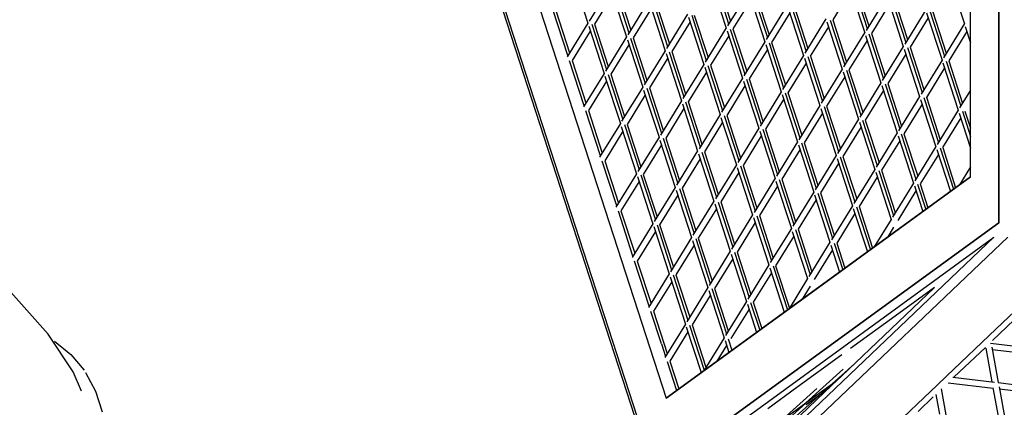
# Model space of a CAD drawing. Units: millimetres. Extents: x 208382 to 229211, y -262 to 13611.
# Drawn here: x 218004 to 219195, y 5007 to 5476 of the extents above; entities that cross this region are included whole.
import ezdxf

# ---------------------------------------------------------------- set-up
doc = ezdxf.new("R2010")
doc.units = ezdxf.units.MM
doc.layers.add('DEFAULT', color=7, linetype='Continuous')
doc.layers.add('DiKom', color=7, linetype='Continuous')

# ---------------------------------------------------------------- blocks, each defined once
blk = doc.blocks.new('NDPP-063')
at = {"layer": 'DiKom', "color": 0}
for p, q in [((219188.1, 6206.5), (219188.1, 5230.3)), ((219154, 5285.8), (219154, 6151)), ((219154, 5285.8), (219154, 6151)), ((218772.9, 4928.6), (218516.3, 5718.4)), ((218772.9, 4928.6), (218516.3, 5718.4)), ((218558.5, 5718.4), (218786, 5018.4)), ((218558.5, 5718.4), (218786, 5018.4)), ((219188.1, 5230.3), (219188.1, 5718.4)), ((218771.9, 4922.8), (218515.3, 5712.6)), ((218771.9, 4922.8), (218515.3, 5712.6)), ((218672.5, 5528.4), (218691, 5471.2)), ((218843.7, 5524.9), (218861.4, 5470.5)), ((218843.7, 5524.9), (218861.4, 5470.5)), ((218846.9, 5525.2), (218863.6, 5473.9)), ((219127.9, 5527.9), (219146.5, 5470.7)), ((218718.1, 5515.3), (218692.7, 5474)), ((218723.1, 5514), (218740.8, 5459.6)), ((218723.1, 5514), (218740.8, 5459.6)), ((218726.3, 5514.3), (218742.9, 5463.1)), ((218839.9, 5522.7), (218858.4, 5465.5)), ((219007.3, 5517), (219025.9, 5459.9)), ((219011.2, 5519.2), (219028.9, 5464.8)), ((219011.2, 5519.2), (219028.9, 5464.8)), ((219014.3, 5519.5), (219031, 5468.2)), ((218721.1, 5505.9), (218699.2, 5470.3)), ((218719.2, 5511.8), (218737.8, 5454.7)), ((218885.5, 5509.6), (218860.1, 5468.3)), ((218886.7, 5506.1), (218905.2, 5449)), ((218890.5, 5508.3), (218908.2, 5453.9)), ((218890.5, 5508.3), (218908.2, 5453.9)), ((218893.7, 5508.6), (218910.3, 5457.4)), ((219009.2, 5511.1), (218987.2, 5475.5)), ((219052.9, 5503.9), (219027.5, 5462.6)), ((219057.9, 5502.7), (219075.6, 5448.2)), ((219057.9, 5502.7), (219075.6, 5448.2)), ((219061.1, 5502.9), (219077.8, 5451.7)), ((218764.9, 5498.7), (218739.5, 5457.4)), ((218767.9, 5489.4), (218746, 5453.7)), ((218766, 5495.2), (218784.6, 5438.1)), ((218769.9, 5497.5), (218787.6, 5443)), ((218769.9, 5497.5), (218787.6, 5443)), ((218773.1, 5497.7), (218789.7, 5446.5)), ((218888.6, 5500.3), (218866.6, 5464.6)), ((218932.3, 5493), (218906.9, 5451.7)), ((218933.4, 5489.6), (218952, 5432.4)), ((218937.3, 5491.8), (218955, 5437.3)), ((218937.3, 5491.8), (218955, 5437.3)), ((218940.5, 5492), (218957.1, 5440.8)), ((219056, 5494.6), (219034, 5458.9)), ((219054.1, 5500.4), (219072.6, 5443.3)), ((218667, 5432.2), (218649.3, 5486.6)), ((218652.4, 5486.8), (218669.1, 5435.6)), ((218811.7, 5482.1), (218786.2, 5440.8)), ((218812.8, 5478.7), (218831.3, 5421.5)), ((218816.7, 5480.9), (218834.3, 5426.4)), ((218816.7, 5480.9), (218834.3, 5426.4)), ((218819.8, 5481.2), (218836.5, 5429.9)), ((218935.3, 5483.7), (218913.4, 5448)), ((219099.7, 5487.3), (219074.3, 5446)), ((219102.7, 5478), (219080.8, 5442.3)), ((219100.8, 5483.9), (219119.4, 5426.7)), ((219104.7, 5486.1), (219122.4, 5431.6)), ((219104.7, 5486.1), (219122.4, 5431.6)), ((219107.9, 5486.4), (219124.5, 5435.1)), ((218691, 5471.3), (218666, 5430.7)), ((218692.2, 5467.8), (218710.7, 5410.7)), ((218696, 5470), (218713.7, 5415.6)), ((218696, 5470), (218713.7, 5415.6)), ((218699.2, 5470.3), (218715.8, 5419)), ((218814.7, 5472.8), (218792.7, 5437.1)), ((218858.4, 5465.6), (218833, 5424.3)), ((218979.1, 5476.5), (218953.6, 5435.1)), ((218982.1, 5467.1), (218960.1, 5431.4)), ((218980.2, 5473), (218998.8, 5415.9)), ((218984.1, 5475.2), (219001.8, 5420.8)), ((218984.1, 5475.2), (219001.8, 5420.8)), ((218987.2, 5475.5), (219003.9, 5424.2)), ((219146.5, 5470.8), (219121.1, 5429.5)), ((219147.6, 5467.3), (219154, 5447.6)), ((218694.1, 5461.9), (218672.1, 5426.2)), ((218737.8, 5454.7), (218712.4, 5413.4)), ((218742.8, 5453.4), (218760.5, 5399)), ((218742.8, 5453.4), (218760.5, 5399)), ((218746, 5453.7), (218762.6, 5402.5)), ((218861.5, 5456.2), (218839.5, 5420.6)), ((218859.6, 5462.1), (218878.1, 5405)), ((218863.4, 5464.3), (218881.1, 5409.9)), ((218863.4, 5464.3), (218881.1, 5409.9)), ((218866.6, 5464.6), (218883.3, 5413.4)), ((219025.8, 5459.9), (219000.4, 5418.6)), ((219027, 5456.4), (219045.5, 5399.3)), ((219030.8, 5458.6), (219048.5, 5404.2)), ((219030.8, 5458.6), (219048.5, 5404.2)), ((219034, 5458.9), (219050.7, 5407.7)), ((219149.5, 5461.4), (219127.5, 5425.7)), ((218740.8, 5445.4), (218718.9, 5409.7)), ((218738.9, 5451.2), (218757.5, 5394.1)), ((218905.2, 5449), (218879.8, 5407.7)), ((218906.3, 5445.5), (218924.9, 5388.4)), ((218910.2, 5447.8), (218927.9, 5393.3)), ((218910.2, 5447.8), (218927.9, 5393.3)), ((218913.4, 5448), (218930, 5396.8)), ((219028.9, 5450.6), (219006.9, 5414.9)), ((219072.6, 5443.3), (219047.2, 5402)), ((219077.6, 5442.1), (219095.3, 5387.6)), ((219077.6, 5442.1), (219095.3, 5387.6)), ((219080.8, 5442.3), (219097.4, 5391.1)), ((218784.6, 5438.1), (218759.1, 5396.8)), ((218785.7, 5434.7), (218804.3, 5377.5)), ((218789.6, 5436.9), (218807.3, 5382.4)), ((218789.6, 5436.9), (218807.3, 5382.4)), ((218792.8, 5437.1), (218809.4, 5385.9)), ((218908.2, 5439.7), (218886.3, 5404)), ((218952, 5432.4), (218926.6, 5391.1)), ((218957, 5431.2), (218974.7, 5376.8)), ((218957, 5431.2), (218974.7, 5376.8)), ((218960.2, 5431.5), (218976.8, 5380.2)), ((219075.7, 5434), (219053.7, 5398.3)), ((219073.7, 5439.9), (219092.3, 5382.7)), ((218686.7, 5371.7), (218669, 5426)), ((218672.1, 5426.3), (218688.8, 5375)), ((218787.6, 5428.8), (218765.6, 5393.1)), ((218831.3, 5421.6), (218805.9, 5380.3)), ((218832.5, 5418.1), (218851, 5360.9)), ((218836.3, 5420.3), (218854, 5365.9)), ((218836.3, 5420.3), (218854, 5365.9)), ((218839.5, 5420.6), (218856.2, 5369.4)), ((218955, 5423.1), (218933.1, 5387.4)), ((218953.1, 5429), (218971.7, 5371.8)), ((219119.4, 5426.8), (219094, 5385.5)), ((219120.5, 5423.3), (219139.1, 5366.2)), ((219124.4, 5425.5), (219142.1, 5371.1)), ((219124.4, 5425.5), (219142.1, 5371.1)), ((219127.6, 5425.8), (219144.2, 5374.5)), ((218710.7, 5410.7), (218685.7, 5370.1)), ((218711.8, 5407.2), (218730.4, 5350.1)), ((218715.7, 5409.4), (218733.4, 5355)), ((218715.7, 5409.4), (218733.4, 5355)), ((218718.9, 5409.7), (218735.5, 5358.5)), ((218834.4, 5412.2), (218812.4, 5376.5)), ((218998.8, 5415.9), (218973.3, 5374.6)), ((219001.8, 5406.5), (218979.8, 5370.9)), ((218999.9, 5412.4), (219018.4, 5355.3)), ((219003.7, 5414.6), (219021.4, 5360.2)), ((219003.7, 5414.6), (219021.4, 5360.2)), ((219006.9, 5414.9), (219023.6, 5363.7)), ((219122.4, 5417.4), (219100.5, 5381.7)), ((218713.7, 5401.3), (218691.8, 5365.7)), ((218757.5, 5394.1), (218732, 5352.8)), ((218878.1, 5405), (218852.7, 5363.7)), ((218881.1, 5395.7), (218859.2, 5360)), ((218879.2, 5401.5), (218897.8, 5344.4)), ((218883.1, 5403.7), (218900.8, 5349.3)), ((218883.1, 5403.7), (218900.8, 5349.3)), ((218886.3, 5404), (218902.9, 5352.8)), ((219045.5, 5399.3), (219020.1, 5358)), ((219046.7, 5395.9), (219065.2, 5338.7)), ((219050.5, 5398.1), (219068.2, 5343.6)), ((219050.5, 5398.1), (219068.2, 5343.6)), ((219053.7, 5398.3), (219070.3, 5347.1)), ((218760.5, 5384.8), (218738.5, 5349.1)), ((218758.6, 5390.6), (218777.2, 5333.5)), ((218762.5, 5392.9), (218780.2, 5338.4)), ((218762.5, 5392.9), (218780.2, 5338.4)), ((218765.7, 5393.1), (218782.3, 5341.9)), ((218924.9, 5388.4), (218899.5, 5347.1)), ((218926, 5385), (218944.6, 5327.8)), ((218929.9, 5387.2), (218947.6, 5332.7)), ((218929.9, 5387.2), (218947.6, 5332.7)), ((218933.1, 5387.5), (218949.7, 5336.2)), ((219048.6, 5390), (219026.6, 5354.3)), ((219092.3, 5382.8), (219066.9, 5341.4)), ((219154, 5390.4), (219140.7, 5368.9)), ((218804.3, 5377.6), (218778.8, 5336.2)), ((218805.4, 5374.1), (218823.9, 5316.9)), ((218809.2, 5376.3), (218826.9, 5321.9)), ((218809.2, 5376.3), (218826.9, 5321.9)), ((218812.4, 5376.6), (218829.1, 5325.3)), ((218927.9, 5379.1), (218906, 5343.4)), ((218971.7, 5371.9), (218946.2, 5330.6)), ((218976.7, 5370.6), (218994.3, 5316.2)), ((218976.7, 5370.6), (218994.3, 5316.2)), ((218979.8, 5370.9), (218996.5, 5319.6)), ((219095.3, 5373.4), (219073.4, 5337.7)), ((219093.4, 5379.3), (219112, 5322.1)), ((219097.3, 5381.5), (219115, 5327.1)), ((219097.3, 5381.5), (219115, 5327.1)), ((219100.5, 5381.8), (219117.1, 5330.5)), ((218706.4, 5311.1), (218688.7, 5365.4)), ((218691.8, 5365.7), (218708.4, 5314.5)), ((218807.3, 5368.2), (218785.3, 5332.5)), ((218851, 5361), (218825.6, 5319.7)), ((218856, 5359.7), (218873.7, 5305.3)), ((218856, 5359.7), (218873.7, 5305.3)), ((218859.2, 5360), (218875.9, 5308.8)), ((218974.7, 5362.5), (218952.7, 5326.8)), ((218972.8, 5368.4), (218991.4, 5311.3)), ((219139.1, 5366.2), (219113.6, 5324.9)), ((219140.2, 5362.7), (219154, 5320.2)), ((219144.1, 5364.9), (219154, 5334.4)), ((219144.1, 5364.9), (219154, 5334.4)), ((219147.2, 5365.2), (219154, 5344.4)), ((218730.4, 5350.1), (218705.4, 5309.5)), ((218731.5, 5346.6), (218750.1, 5289.5)), ((218735.4, 5348.9), (218753.1, 5294.4)), ((218735.4, 5348.9), (218753.1, 5294.4)), ((218738.6, 5349.1), (218755.2, 5297.9)), ((218854.1, 5351.6), (218832.1, 5316)), ((218852.1, 5357.5), (218870.7, 5300.4)), ((219018.4, 5355.3), (218993, 5314)), ((219019.6, 5351.8), (219038.1, 5294.7)), ((219023.4, 5354.1), (219041.1, 5299.6)), ((219023.4, 5354.1), (219041.1, 5299.6)), ((219026.6, 5354.3), (219043.3, 5303.1)), ((219142.1, 5356.8), (219120.1, 5321.2)), ((218733.4, 5340.8), (218711.5, 5305.1)), ((218897.8, 5344.4), (218872.4, 5303.1)), ((218900.8, 5335.1), (218878.9, 5299.4)), ((218898.9, 5341), (218917.5, 5283.8)), ((218902.8, 5343.2), (218920.5, 5288.7)), ((218902.8, 5343.2), (218920.5, 5288.7)), ((218906, 5343.4), (218922.6, 5292.2)), ((219021.5, 5346), (218999.5, 5310.3)), ((219065.2, 5338.7), (219039.8, 5297.4)), ((219066.3, 5335.3), (219084.9, 5278.1)), ((219070.2, 5337.5), (219087.9, 5283)), ((219070.2, 5337.5), (219087.9, 5283)), ((219073.4, 5337.8), (219090, 5286.5)), ((218777.2, 5333.5), (218751.7, 5292.2)), ((218780.2, 5324.2), (218758.2, 5288.5)), ((218778.3, 5330.1), (218796.9, 5272.9)), ((218782.2, 5332.3), (218799.8, 5277.8)), ((218782.2, 5332.3), (218799.8, 5277.8)), ((218785.3, 5332.6), (218802, 5281.3)), ((218944.6, 5327.9), (218919.1, 5286.6)), ((218945.7, 5324.4), (218964.3, 5267.3)), ((218949.6, 5326.6), (218967.3, 5272.2)), ((218949.6, 5326.6), (218967.3, 5272.2)), ((218952.8, 5326.9), (218969.4, 5275.6)), ((219068.2, 5329.4), (219046.3, 5293.7)), ((218823.9, 5317), (218798.5, 5275.7)), ((218825.1, 5313.5), (218843.6, 5256.4)), ((218828.9, 5315.7), (218846.6, 5261.3)), ((218828.9, 5315.7), (218846.6, 5261.3)), ((218832.1, 5316), (218848.8, 5264.8)), ((218947.6, 5318.5), (218925.7, 5282.8)), ((218991.3, 5311.3), (218965.9, 5270)), ((219112, 5322.2), (219086.6, 5280.9)), ((219115, 5312.8), (219093.1, 5277.2)), ((219113.1, 5318.7), (219129.6, 5268)), ((219117, 5320.9), (219133.3, 5270.7)), ((219117, 5320.9), (219133.3, 5270.7)), ((219120.2, 5321.2), (219135.9, 5272.6)), ((218726, 5250.5), (218708.4, 5304.8)), ((218711.5, 5305.1), (218728.1, 5253.9)), ((218827, 5307.6), (218805, 5272)), ((218870.7, 5300.4), (218845.3, 5259.1)), ((218875.7, 5299.2), (218893.4, 5244.7)), ((218875.7, 5299.2), (218893.4, 5244.7)), ((218878.9, 5299.4), (218895.5, 5248.2)), ((218994.4, 5302), (218972.4, 5266.3)), ((218992.5, 5307.8), (219011, 5250.7)), ((218996.3, 5310), (219014, 5255.6)), ((218996.3, 5310), (219014, 5255.6)), ((218999.5, 5310.3), (219016.2, 5259.1)), ((218750.1, 5289.5), (218725.1, 5248.9)), ((218755.1, 5288.3), (218772.8, 5233.8)), ((218755.1, 5288.3), (218772.8, 5233.8)), ((218758.2, 5288.6), (218774.9, 5237.3)), ((218873.7, 5291.1), (218851.8, 5255.4)), ((218871.8, 5297), (218890.4, 5239.8)), ((219038.1, 5294.7), (219012.7, 5253.4)), ((219039.2, 5291.3), (219057.8, 5234.1)), ((219043.1, 5293.5), (219060.8, 5239)), ((219043.1, 5293.5), (219060.8, 5239)), ((219046.3, 5293.8), (219062.9, 5242.5)), ((219154, 5297.9), (219140.5, 5276)), ((218753.1, 5280.2), (218731.1, 5244.5)), ((218751.2, 5286.1), (218769.8, 5228.9)), ((219154, 5285.8), (218786, 5018.4)), ((218917.5, 5283.9), (218892.1, 5242.5)), ((218918.6, 5280.4), (218937.2, 5223.2)), ((218922.5, 5282.6), (218940.2, 5228.1)), ((218922.5, 5282.6), (218940.2, 5228.1)), ((218925.7, 5282.9), (218942.3, 5231.6)), ((218970, 5152.1), (219154, 5285.8)), ((219041.1, 5285.4), (219019.2, 5249.7)), ((219084.9, 5278.2), (219059.5, 5236.9)), ((219089.9, 5276.9), (219099.8, 5246.4)), ((219089.9, 5276.9), (219099.8, 5246.4)), ((219093.1, 5277.2), (219102.4, 5248.3)), ((218796.8, 5273), (218771.4, 5231.7)), ((218799.9, 5263.6), (218777.9, 5227.9)), ((218798, 5269.5), (218816.5, 5212.4)), ((218801.8, 5271.7), (218819.5, 5217.3)), ((218801.8, 5271.7), (218819.5, 5217.3)), ((218805, 5272), (218821.7, 5220.7)), ((218920.5, 5274.5), (218898.5, 5238.8)), ((218964.3, 5267.3), (218938.8, 5226)), ((218965.4, 5263.8), (218983.9, 5206.7)), ((218969.3, 5266), (218986.9, 5211.6)), ((218969.3, 5266), (218986.9, 5211.6)), ((218972.4, 5266.3), (218989.1, 5215.1)), ((219087.9, 5268.8), (219066, 5233.1)), ((219086, 5274.7), (219096.1, 5243.7)), ((218843.6, 5256.4), (218818.2, 5215.1)), ((218844.7, 5252.9), (218863.3, 5195.8)), ((218848.6, 5255.2), (218866.3, 5200.7)), ((218848.6, 5255.2), (218866.3, 5200.7)), ((218851.8, 5255.4), (218868.4, 5204.2)), ((218967.3, 5257.9), (218945.3, 5222.3)), ((218745.7, 5189.9), (218728.1, 5244.3)), ((218731.2, 5244.5), (218747.8, 5193.3)), ((218846.7, 5247.1), (218824.7, 5211.4)), ((218890.4, 5239.8), (218865, 5198.5)), ((219011, 5250.7), (218985.6, 5209.4)), ((219014.1, 5241.4), (218992.1, 5205.7)), ((219012.1, 5247.3), (219029.1, 5195)), ((219016, 5249.5), (219032.8, 5197.7)), ((219016, 5249.5), (219032.8, 5197.7)), ((219019.2, 5249.7), (219035.5, 5199.7)), ((218038.4, 5095.5), (217920.2, 5228.6)), ((218769.8, 5229), (218744.8, 5188.4)), ((219188.1, 5230.3), (218772.9, 4928.6)), ((218772.9, 4928.6), (219188.1, 5230.3)), ((218774.8, 5227.7), (218792.4, 5173.3)), ((218774.8, 5227.7), (218792.4, 5173.3)), ((218777.9, 5228), (218794.6, 5176.7)), ((218893.4, 5230.5), (218871.5, 5194.8)), ((218891.5, 5236.4), (218910.1, 5179.2)), ((218895.4, 5238.6), (218913.1, 5184.1)), ((218895.4, 5238.6), (218913.1, 5184.1)), ((218898.6, 5238.9), (218915.2, 5187.6)), ((219057.8, 5234.2), (219037.4, 5201.1)), ((218772.8, 5219.6), (218750.8, 5183.9)), ((218770.9, 5225.5), (218789.4, 5168.4)), ((218937.2, 5223.3), (218911.7, 5182)), ((218938.3, 5219.8), (218956.9, 5162.7)), ((218942.2, 5222), (218959.9, 5167.6)), ((218942.2, 5222), (218959.9, 5167.6)), ((218945.3, 5222.3), (218962, 5171.1)), ((219060.8, 5224.8), (219053.3, 5212.6)), ((219182.2, 5212.7), (218722.9, 4776.1)), ((219182.2, 5212.7), (218722.9, 4776.1)), ((218739.7, 4776.1), (219198.9, 5212.7)), ((219198.9, 5212.7), (218739.7, 4776.1)), ((218767.2, 4911), (219182.2, 5212.7)), ((218767.2, 4911), (219182.2, 5212.7)), ((218816.5, 5212.4), (218791.1, 5171.1)), ((218817.7, 5208.9), (218836.2, 5151.8)), ((218821.5, 5211.1), (218839.2, 5156.7)), ((218821.5, 5211.1), (218839.2, 5156.7)), ((218824.7, 5211.4), (218841.4, 5160.2)), ((218940.2, 5213.9), (218918.2, 5178.3)), ((218983.9, 5206.7), (218958.5, 5165.4)), ((218988.9, 5205.5), (218999.4, 5173.4)), ((218988.9, 5205.5), (218999.4, 5173.4)), ((218992.1, 5205.7), (219002, 5175.3)), ((218819.6, 5203.1), (218797.6, 5167.4)), ((218863.3, 5195.8), (218837.9, 5154.5)), ((218864.4, 5192.4), (218883, 5135.2)), ((218868.3, 5194.6), (218886, 5140.1)), ((218868.3, 5194.6), (218886, 5140.1)), ((218871.5, 5194.8), (218888.1, 5143.6)), ((218987, 5197.4), (218965, 5161.7)), ((218985.1, 5203.2), (218995.6, 5170.7)), ((218765.4, 5129.3), (218747.7, 5183.7)), ((218750.8, 5184), (218767.5, 5132.7)), ((218866.3, 5186.5), (218844.4, 5150.8)), ((218789.4, 5168.4), (218764.4, 5127.8)), ((218910.1, 5179.3), (218884.6, 5138)), ((218913.1, 5169.9), (218891.1, 5134.2)), ((218911.2, 5175.8), (218928.7, 5122)), ((218915.1, 5178), (218932.4, 5124.8)), ((218915.1, 5178), (218932.4, 5124.8)), ((218918.2, 5178.3), (218934.9, 5127)), ((218792.5, 5159), (218770.5, 5123.4)), ((218790.6, 5164.9), (218809.1, 5107.8)), ((218794.4, 5167.1), (218812.1, 5112.7)), ((218794.4, 5167.1), (218812.1, 5112.7)), ((218797.6, 5167.4), (218814.3, 5116.2)), ((218956.8, 5162.7), (218934.4, 5126.2)), ((218786, 5018.4), (218970, 5152.1)), ((218836.2, 5151.8), (218810.8, 5110.5)), ((218837.3, 5148.3), (218855.9, 5091.2)), ((218841.2, 5150.6), (218858.9, 5096.1)), ((218841.2, 5150.6), (218858.9, 5096.1)), ((218844.4, 5150.8), (218861, 5099.6)), ((218959.9, 5153.4), (218950.3, 5137.7)), ((219057.8, 5102), (219110.3, 5152)), ((219057.8, 5102), (219110.3, 5152)), ((219110.3, 5152), (219062.8, 5117.5)), ((219110.3, 5152), (219062.8, 5117.5)), ((219237.5, 5152), (219185, 5102)), ((219237.5, 5152), (219185, 5102)), ((218839.2, 5142.5), (218817.3, 5106.8)), ((218883, 5135.2), (218857.6, 5093.9)), ((218888, 5134), (218898.9, 5100.4)), ((218888, 5134), (218898.9, 5100.4)), ((218891.2, 5134.3), (218901.5, 5102.3)), ((218780.2, 5083.9), (218767.4, 5123.1)), ((218770.5, 5123.4), (218787.2, 5072.1)), ((218886, 5125.9), (218864.1, 5090.2)), ((218884.1, 5131.8), (218895.2, 5097.7)), ((219215.3, 5121), (219180.4, 5087.8)), ((219215.3, 5121), (219180.4, 5087.8)), ((219062.8, 5117.5), (219008.6, 5078.1)), ((219062.8, 5117.5), (219008.6, 5078.1)), ((218809.1, 5107.8), (218784.1, 5067.2)), ((218812.1, 5098.5), (218790.2, 5062.8)), ((218810.2, 5104.3), (218828.2, 5049.1)), ((218814.1, 5106.5), (218831.8, 5052.1)), ((218814.1, 5106.5), (218831.8, 5052.1)), ((218817.3, 5106.8), (218833.9, 5055.6)), ((218997.8, 5045), (219057.8, 5102)), ((218997.8, 5045), (219057.8, 5102)), ((219185, 5102), (219125, 5045)), ((219185, 5102), (219125, 5045)), ((218068.7, 5050.2), (218038.4, 5095.5)), ((218046.1, 5087.1), (218065.8, 5071.1)), ((218855.9, 5091.2), (218831.3, 5051.3)), ((218857, 5087.8), (218861.7, 5073.4)), ((218860.9, 5090), (218865.4, 5076.1)), ((218860.9, 5090), (218865.4, 5076.1)), ((219178.1, 5084.9), (219245.9, 5076.6)), ((218780.2, 5083.9), (218785.1, 5068.8)), ((218858.9, 5081.9), (218847.2, 5062.9)), ((219171.8, 5079.6), (219133.9, 5043.6)), ((219171.8, 5079.6), (219133.9, 5043.6)), ((219172.2, 5078.7), (219179.6, 5038)), ((219179.6, 5079.7), (219187.4, 5037.1)), ((219180.1, 5077.2), (219244.3, 5069.3)), ((218065.8, 5071.1), (218082, 5051.9)), ((218787.1, 5062.5), (218798.5, 5027.5)), ((218790.2, 5062.8), (218801.1, 5029.4)), ((218998.2, 5070.5), (218944, 5031.1)), ((218998.2, 5070.5), (218944, 5031.1)), ((218078.8, 5026.9), (218068.7, 5050.2)), ((218083.7, 5049.1), (218095.9, 5026.8)), ((218954.7, 5012.5), (218999.8, 5053.2)), ((218954.7, 5012.5), (218999.8, 5053.2)), ((218986.5, 5035.6), (219013.4, 5059.9)), ((218986.5, 5035.6), (219013.4, 5059.9)), ((218986.2, 5034), (218997.8, 5045)), ((218986.2, 5034), (218997.8, 5045)), ((219125, 5045), (219113.4, 5034)), ((219125, 5045), (219113.4, 5034)), ((219126.9, 5036.9), (219181.1, 5030.3)), ((219132.4, 5043.8), (219182.7, 5037.7)), ((219187.4, 5037.1), (219254.7, 5028.9)), ((218095.9, 5026.8), (218103.9, 5001.8)), ((218944, 5031.1), (218908.8, 5005.5)), ((218944, 5031.1), (218908.8, 5005.5)), ((218922.8, 4989.3), (218968, 5030)), ((218922.8, 4989.3), (218968, 5030)), ((218926.2, 4977), (218986.2, 5034)), ((218926.2, 4977), (218986.2, 5034)), ((218939.1, 4992.9), (218986.4, 5035.5)), ((218939.1, 4992.9), (218986.4, 5035.5)), ((218955.2, 5012.9), (218986.7, 5035.7)), ((219113.4, 5034), (219053.4, 4977)), ((219113.4, 5034), (219053.4, 4977)), ((219118.4, 5029.5), (219124.2, 4998.1)), ((219180.9, 5030.9), (219188.4, 4990.2)), ((219188.4, 5031.9), (219196.2, 4989.3)), ((219188.8, 5029.4), (219253.1, 5021.5)), ((218955.1, 5010.6), (218974.1, 5024.4)), ((218955.1, 5010.6), (218974.1, 5024.4)), ((219108.8, 5019.8), (219090.4, 5002.2)), ((219108.8, 5019.8), (219090.4, 5002.2)), ((219112, 5022.8), (219116.4, 4999)), ((218907.3, 4969.8), (218954.6, 5012.4)), ((218907.3, 4969.8), (218954.6, 5012.4)), ((218923.4, 4989.8), (218954.8, 5012.6))]:
    blk.add_line(p, q, dxfattribs=at)

msp = doc.modelspace()

# ---------------------------------------------------------------- block references
at = {"layer": 'DEFAULT'}
msp.add_blockref('NDPP-063', (0, 0), dxfattribs=at)

doc.saveas('drawing.dxf')
